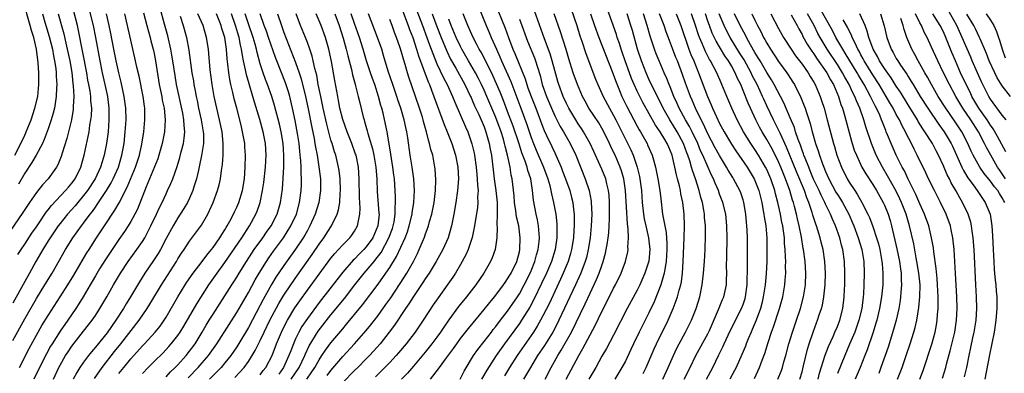
# Model space of a CAD drawing. Units: inches. Extents: x 2514000 to 2517000, y 1557000 to 1560000.
# Drawn here: x 2515448 to 2515615, y 1557142 to 1557202 of the extents above; entities that cross this region are included whole.
import ezdxf

# ---------------------------------------------------------------- set-up
doc = ezdxf.new("R2010")
doc.units = ezdxf.units.IN
doc.header["$MEASUREMENT"] = 0
doc.layers.add('LD25141557_2ft', color=33, linetype='Continuous')

msp = doc.modelspace()

# ---------------------------------------------------------------- linework, layer by layer
at = {"layer": 'LD25141557_2ft'}
for points, elevation in [([(2515447.35, 1557179), (2515448.37, 1557181), (2515449, 1557182.41), (2515449.2, 1557182.8), (2515449.28, 1557183), (2515450.08, 1557185), (2515450.74, 1557187), (2515451.22, 1557189), (2515451.42, 1557191), (2515451.4, 1557191.4), (2515451.41, 1557193), (2515451.31, 1557194.69), (2515451.01, 1557197), (2515450.54, 1557199), (2515450.17, 1557200.17), (2515449.96, 1557201), (2515449.38, 1557203), (2515448.96, 1557204.96), (2515448.75, 1557207), (2515448.65, 1557208.65), (2515448.6, 1557209), (2515448.52, 1557209.48), (2515448.34, 1557211), (2515448.09, 1557212.09)], 6858), ([(2515513.51, 1557209), (2515516.57, 1557201), (2515517.31, 1557199), (2515517.75, 1557197.75), (2515518.03, 1557197), (2515518.28, 1557196.28), (2515519, 1557194.53), (2515520.12, 1557192.12), (2515520.73, 1557191), (2515521.65, 1557189), (2515522.03, 1557188.03), (2515523.84, 1557183.84), (2515524.22, 1557183), (2515524.95, 1557180.95), (2515525.33, 1557179.33), (2515525.39, 1557179), (2515525.67, 1557177), (2515525.76, 1557175.76), (2515525.85, 1557175), (2515525.87, 1557173.87), (2515525.98, 1557173), (2515525.91, 1557171.91), (2515525.96, 1557171), (2515525.87, 1557170.13), (2515525.36, 1557167), (2515524.97, 1557165.03), (2515524.31, 1557163), (2515523.91, 1557162.09), (2515523, 1557160.45), (2515522.13, 1557159), (2515521.68, 1557158.32), (2515520.87, 1557157.13), (2515519.19, 1557154.81), (2515518.38, 1557153.62), (2515516.67, 1557151), (2515515.29, 1557149), (2515513.75, 1557147), (2515512.5, 1557145.5), (2515512.06, 1557145), (2515511, 1557143.86), (2515510.18, 1557143), (2515508.58, 1557141.42)], 6812), ([(2515459.92, 1557203.92), (2515460.62, 1557201), (2515461.03, 1557199), (2515461.76, 1557195), (2515462.17, 1557193), (2515462.62, 1557191), (2515463.05, 1557189), (2515463.29, 1557187), (2515463.29, 1557185), (2515463.16, 1557183), (2515462.91, 1557181), (2515462.49, 1557179), (2515462.13, 1557177.87), (2515461.88, 1557177), (2515460.97, 1557175), (2515459.64, 1557173), (2515459, 1557172.16), (2515458, 1557171), (2515457.56, 1557170.44), (2515456.26, 1557169), (2515455, 1557167.42), (2515454.69, 1557167), (2515453.35, 1557165), (2515453, 1557164.46), (2515452.08, 1557163), (2515451.69, 1557162.31), (2515450.89, 1557161), (2515449.8, 1557159), (2515449, 1557157.58), (2515447, 1557153.91)], 6850), ([(2515447.86, 1557162.14), (2515448.39, 1557163), (2515449, 1557163.9), (2515450.24, 1557165.76), (2515451, 1557166.84), (2515451.34, 1557167.34), (2515452.66, 1557169.34), (2515453, 1557169.74), (2515453.54, 1557170.46), (2515455.96, 1557173), (2515456.42, 1557173.58), (2515457, 1557174.24), (2515457.56, 1557175), (2515458.52, 1557177), (2515459.09, 1557179), (2515459.8, 1557182.2), (2515459.94, 1557183), (2515460.09, 1557184.09), (2515460.25, 1557185), (2515460.32, 1557185.68), (2515460.38, 1557187), (2515460.26, 1557188.26), (2515460.24, 1557189), (2515460.13, 1557189.87), (2515459.92, 1557191), (2515459.75, 1557191.75), (2515459.55, 1557193), (2515458.15, 1557200.15), (2515457.95, 1557201), (2515456.94, 1557204.94)], 6852), ([(2515453.87, 1557141), (2515454.81, 1557143), (2515455, 1557143.36), (2515455.95, 1557145), (2515456.36, 1557145.64), (2515457, 1557146.58), (2515459, 1557149.17), (2515460.44, 1557151), (2515461, 1557151.8), (2515461.79, 1557153), (2515462.96, 1557155), (2515464.08, 1557157), (2515465.27, 1557159), (2515466.6, 1557161), (2515468.06, 1557163), (2515469, 1557164.37), (2515469.38, 1557165), (2515470.44, 1557167), (2515471.4, 1557169), (2515471.88, 1557170.12), (2515472.33, 1557171), (2515473, 1557172.48), (2515473.26, 1557173), (2515473.81, 1557174.19), (2515474.14, 1557175), (2515474.9, 1557177.1), (2515475.37, 1557178.63), (2515475.6, 1557179.6), (2515475.96, 1557181), (2515476.1, 1557181.9), (2515476.18, 1557183), (2515476.06, 1557184.06), (2515476.04, 1557185), (2515475.85, 1557186.15), (2515474.79, 1557191), (2515474.54, 1557192.54), (2515474.17, 1557195), (2515474, 1557196), (2515473.81, 1557197), (2515473.29, 1557199.29), (2515472.76, 1557201.24), (2515471.99, 1557203.99)], 6842), ([(2515513, 1557204.02), (2515514.13, 1557201), (2515514.35, 1557200.35), (2515514.88, 1557199), (2515515.55, 1557197), (2515515.88, 1557195.88), (2515517.49, 1557191.49), (2515517.72, 1557191), (2515518.05, 1557190.05), (2515518.5, 1557189), (2515520.21, 1557184.21), (2515520.74, 1557183), (2515521.54, 1557181), (2515522.18, 1557179), (2515522.57, 1557177), (2515522.67, 1557175), (2515522.51, 1557173), (2515522.23, 1557171), (2515521.88, 1557169), (2515521.57, 1557167.57), (2515521.46, 1557167), (2515521.38, 1557166.62), (2515520.91, 1557165), (2515520.03, 1557163), (2515518.88, 1557161), (2515517.67, 1557159), (2515517, 1557158.01), (2515516.61, 1557157.39), (2515515, 1557155.06), (2515514.22, 1557153.78), (2515513.67, 1557153), (2515511.81, 1557150.19), (2515510.91, 1557149), (2515509.34, 1557147), (2515508.25, 1557145.75), (2515507.56, 1557145), (2515507, 1557144.43), (2515505.57, 1557143), (2515505, 1557142.45), (2515503, 1557140.43)], 6814), ([(2515526.09, 1557204.09), (2515527.36, 1557201), (2515527.86, 1557199.86), (2515528.21, 1557199), (2515529.1, 1557197), (2515529.7, 1557195.7), (2515529.99, 1557195), (2515531.52, 1557191.52), (2515533.22, 1557187), (2515534.24, 1557184.24), (2515535, 1557182), (2515535.39, 1557181), (2515535.86, 1557179.86), (2515537.08, 1557177), (2515537.82, 1557175), (2515538.15, 1557173.85), (2515538.34, 1557173), (2515538.44, 1557172.44), (2515538.8, 1557171), (2515539.18, 1557169), (2515539.36, 1557167.36), (2515539.38, 1557167), (2515539.36, 1557166.64), (2515539.36, 1557165), (2515539.06, 1557163), (2515538.44, 1557161), (2515537.59, 1557159), (2515536.77, 1557157.23), (2515535.47, 1557154.53), (2515534.76, 1557153.24), (2515533.37, 1557151), (2515533, 1557150.46), (2515530.48, 1557147), (2515529.08, 1557145), (2515527.49, 1557142.51), (2515526.59, 1557141)], 6804), ([(2515528.85, 1557204.85), (2515530.57, 1557200.57), (2515531.13, 1557199), (2515531.91, 1557197), (2515532.25, 1557196.25), (2515533.97, 1557191.97), (2515534.25, 1557191), (2515534.46, 1557190.46), (2515534.98, 1557189), (2515535.77, 1557187), (2515537, 1557183.75), (2515537.22, 1557183.22), (2515537.63, 1557182.37), (2515538.5, 1557180.5), (2515539, 1557179.39), (2515539.19, 1557179), (2515540.07, 1557177), (2515540.33, 1557176.33), (2515540.83, 1557175), (2515541.55, 1557173), (2515541.86, 1557171.86), (2515542.07, 1557171), (2515542.18, 1557169.82), (2515542.29, 1557169), (2515542.32, 1557168.32), (2515542.3, 1557167), (2515542.27, 1557166.27), (2515542.17, 1557165), (2515541.87, 1557163), (2515541.69, 1557162.31), (2515541.28, 1557161), (2515540.45, 1557159), (2515540, 1557158), (2515539, 1557155.89), (2515538.09, 1557153.91), (2515537, 1557151.73), (2515536.61, 1557151), (2515536.03, 1557149.97), (2515535.4, 1557149), (2515535, 1557148.4), (2515532.62, 1557145), (2515531.34, 1557143), (2515530.45, 1557141.55)], 6802), ([(2515541.81, 1557203.81), (2515542.74, 1557201), (2515543.29, 1557199.29), (2515543.61, 1557198.39), (2515544.29, 1557196.29), (2515545.94, 1557191.94), (2515546.32, 1557191), (2515547.21, 1557189), (2515548.28, 1557187), (2515549, 1557185.77), (2515549.4, 1557185), (2515551.91, 1557179.91), (2515552.3, 1557179), (2515552.99, 1557177), (2515553.38, 1557175.38), (2515553.45, 1557175), (2515553.71, 1557173), (2515553.87, 1557171), (2515554.09, 1557169), (2515554.21, 1557168.21), (2515554.47, 1557167), (2515554.94, 1557165), (2515555.16, 1557163), (2515554.97, 1557161.03), (2515554.32, 1557159), (2515553.44, 1557157), (2515553, 1557156.1), (2515551.32, 1557153), (2515549, 1557148.46), (2515547.79, 1557146.21), (2515547, 1557144.88), (2515545.97, 1557143), (2515544.82, 1557141)], 6794), ([(2515554.01, 1557141.99), (2515554.51, 1557143), (2515555.87, 1557146.13), (2515556.28, 1557147), (2515558.25, 1557151), (2515559.12, 1557153), (2515559.64, 1557154.36), (2515559.85, 1557155), (2515560.13, 1557156.13), (2515560.39, 1557157), (2515560.5, 1557157.5), (2515560.69, 1557159), (2515560.83, 1557161), (2515561, 1557165), (2515561.04, 1557167), (2515560.98, 1557168.98), (2515560.75, 1557171), (2515560.44, 1557172.44), (2515560.36, 1557173), (2515560.18, 1557173.82), (2515559.87, 1557175), (2515559.67, 1557175.67), (2515559.4, 1557177), (2515558.92, 1557179), (2515558.35, 1557180.35), (2515558.1, 1557181), (2515557.67, 1557181.67), (2515556.92, 1557183), (2515556.12, 1557184.12), (2515553.97, 1557187.97), (2515553, 1557189.89), (2515552.48, 1557191), (2515552.04, 1557192.04), (2515551.68, 1557193), (2515550.97, 1557195), (2515550.48, 1557196.48), (2515550.29, 1557197), (2515549.99, 1557197.99), (2515549.61, 1557199), (2515549.47, 1557199.47), (2515547.91, 1557203.91)], 6790), ([(2515601, 1557141), (2515601.54, 1557142.46), (2515603.05, 1557146.95), (2515603.59, 1557149), (2515603.8, 1557150.2), (2515603.92, 1557151), (2515603.98, 1557151.98), (2515604.08, 1557153), (2515604.11, 1557153.89), (2515604.11, 1557155), (2515604.02, 1557157), (2515603.91, 1557158.09), (2515603.78, 1557159.78), (2515603.38, 1557162.62), (2515603.3, 1557163.3), (2515603, 1557165), (2515602.51, 1557167), (2515601.8, 1557169), (2515601, 1557170.77), (2515600.33, 1557172.33), (2515599.04, 1557174.96), (2515598.38, 1557176.38), (2515598.02, 1557177), (2515596.99, 1557179), (2515596.1, 1557181), (2515595.52, 1557182.48), (2515595.3, 1557183), (2515595.2, 1557183.2), (2515594.63, 1557184.63), (2515594.51, 1557185), (2515594.18, 1557185.82), (2515593.64, 1557187), (2515593.41, 1557187.41), (2515592.74, 1557188.74), (2515592.63, 1557189), (2515591.52, 1557191), (2515590.57, 1557192.57), (2515590.34, 1557193), (2515588.34, 1557196.34), (2515587.9, 1557197), (2515586.76, 1557199), (2515586.16, 1557200.16), (2515583.99, 1557203.99)], 6764), ([(2515454.71, 1557203), (2515455.63, 1557199.63), (2515455.98, 1557198.02), (2515456.22, 1557197), (2515456.64, 1557195), (2515456.98, 1557193.02), (2515457.17, 1557191.17), (2515457.23, 1557190.77), (2515457.32, 1557189), (2515457.25, 1557187.25), (2515457.25, 1557187), (2515457.23, 1557186.77), (2515456.96, 1557185.04), (2515456.14, 1557181.86), (2515455.35, 1557179.35), (2515455.19, 1557178.81), (2515454.61, 1557177.39), (2515454.38, 1557177), (2515452.99, 1557175), (2515452.04, 1557173.96), (2515451, 1557172.67), (2515449.81, 1557171), (2515449, 1557169.78), (2515448.71, 1557169.29), (2515445.77, 1557165)], 6854), ([(2515447, 1557147.59), (2515449, 1557151.24), (2515451, 1557154.7), (2515452.44, 1557157), (2515453.65, 1557159), (2515455.96, 1557163), (2515457.2, 1557165), (2515458.63, 1557167), (2515459, 1557167.46), (2515460.12, 1557169), (2515460.52, 1557169.48), (2515461, 1557170.2), (2515461.33, 1557170.67), (2515461.53, 1557171), (2515462.88, 1557173), (2515463.69, 1557174.31), (2515464.03, 1557175), (2515464.92, 1557177), (2515465.52, 1557179), (2515465.88, 1557181), (2515466.09, 1557183), (2515466.21, 1557185), (2515466.17, 1557187), (2515465.92, 1557189), (2515465.41, 1557191.41), (2515465, 1557192.99), (2515464.55, 1557195), (2515464.16, 1557197), (2515463.65, 1557199.65), (2515463.36, 1557201), (2515462.9, 1557203)], 6848), ([(2515452, 1557203), (2515452.42, 1557201.58), (2515453.16, 1557199.16), (2515453.7, 1557197), (2515453.89, 1557195.89), (2515454.08, 1557195), (2515454.27, 1557193.73), (2515454.34, 1557193), (2515454.36, 1557192.36), (2515454.45, 1557191), (2515454.4, 1557190.4), (2515454.37, 1557189), (2515454.21, 1557188.21), (2515454.05, 1557187), (2515453.86, 1557186.14), (2515453.51, 1557185), (2515453, 1557183.49), (2515452.33, 1557181.67), (2515452.01, 1557181), (2515450.94, 1557179), (2515450.24, 1557177.76), (2515449, 1557175.95), (2515447.93, 1557174.07)], 6856), ([(2515448.12, 1557143), (2515449.77, 1557146.23), (2515451, 1557148.49), (2515451.91, 1557150.09), (2515453, 1557151.82), (2515455.04, 1557154.96), (2515456.33, 1557157), (2515457.35, 1557158.65), (2515458.39, 1557160.39), (2515459.57, 1557162.43), (2515459.93, 1557163), (2515461.22, 1557165), (2515462.57, 1557167), (2515464.33, 1557169.67), (2515465.06, 1557170.94), (2515466.43, 1557173.57), (2515467.83, 1557177), (2515468.47, 1557179), (2515468.87, 1557180.87), (2515469.22, 1557183), (2515469.43, 1557185), (2515469.4, 1557187), (2515469.34, 1557187.34), (2515469.11, 1557189), (2515468.43, 1557192.43), (2515468.06, 1557193.94), (2515467.83, 1557195), (2515467, 1557198.51), (2515466.01, 1557203)], 6846), ([(2515469.2, 1557203.2), (2515469.75, 1557201), (2515470, 1557200), (2515470.3, 1557199), (2515470.44, 1557198.44), (2515470.83, 1557197), (2515471, 1557196.25), (2515471.24, 1557195), (2515471.86, 1557191), (2515472.27, 1557189), (2515472.37, 1557188.37), (2515472.67, 1557187), (2515472.87, 1557185), (2515472.76, 1557183), (2515472.37, 1557181), (2515471.79, 1557179), (2515471.59, 1557178.41), (2515470.21, 1557175), (2515469.63, 1557173.63), (2515468.14, 1557169.86), (2515467.7, 1557169), (2515467, 1557167.74), (2515466.55, 1557167), (2515465.95, 1557166.05), (2515465, 1557164.71), (2515463.5, 1557162.5), (2515462.71, 1557161.29), (2515461.73, 1557159.73), (2515461, 1557158.54), (2515460.44, 1557157.56), (2515460.1, 1557157), (2515458.93, 1557155), (2515458.21, 1557153.79), (2515457.68, 1557153), (2515456.3, 1557151), (2515455, 1557149.15), (2515453.64, 1557147), (2515453.4, 1557146.6), (2515452.68, 1557145.32), (2515451.49, 1557143), (2515450.53, 1557141)], 6844), ([(2515475.41, 1557202.59), (2515475.92, 1557201), (2515476.45, 1557199), (2515476.85, 1557196.85), (2515477.41, 1557193), (2515477.64, 1557191.64), (2515477.73, 1557191), (2515477.95, 1557189.95), (2515478.11, 1557189), (2515478.27, 1557188.27), (2515478.53, 1557187), (2515478.97, 1557185), (2515479.33, 1557183), (2515479.35, 1557182.65), (2515479.36, 1557181), (2515479.04, 1557178.96), (2515478.7, 1557177.3), (2515478.49, 1557176.49), (2515478.18, 1557175), (2515477.79, 1557173.79), (2515477.57, 1557173), (2515477, 1557171.72), (2515476.65, 1557171), (2515476.03, 1557169.97), (2515475.42, 1557169), (2515475, 1557168.39), (2515474.19, 1557167), (2515473, 1557164.85), (2515472.04, 1557163), (2515471.66, 1557162.34), (2515470.88, 1557161.12), (2515469.42, 1557159), (2515468.48, 1557157.52), (2515466.98, 1557155), (2515466.22, 1557153.78), (2515465.77, 1557153), (2515464.49, 1557151), (2515463, 1557148.89), (2515461, 1557146.44), (2515460.34, 1557145.66), (2515459.82, 1557145), (2515459, 1557143.91), (2515458.37, 1557143), (2515457.84, 1557142.16), (2515457.22, 1557141)], 6840), ([(2515460.86, 1557141.14), (2515462.17, 1557143), (2515464.28, 1557145.72), (2515465.33, 1557147), (2515468.43, 1557151), (2515469.8, 1557153), (2515470.27, 1557153.73), (2515472.23, 1557157), (2515474.77, 1557161), (2515475, 1557161.4), (2515475.62, 1557162.38), (2515476.06, 1557163), (2515477, 1557164.42), (2515479, 1557167.14), (2515480.09, 1557169), (2515480.4, 1557169.6), (2515481.01, 1557171), (2515481.76, 1557173), (2515482.02, 1557173.98), (2515482.25, 1557175), (2515482.4, 1557176.4), (2515482.57, 1557177.43), (2515482.68, 1557179), (2515482.71, 1557180.71), (2515482.73, 1557181), (2515482.53, 1557183), (2515482.1, 1557185), (2515481.6, 1557187), (2515481.16, 1557189), (2515480.82, 1557191), (2515480.5, 1557193.5), (2515480.27, 1557196.27), (2515480.19, 1557197), (2515479.88, 1557199), (2515479.29, 1557201), (2515478.4, 1557203)], 6838), ([(2515465, 1557141.94), (2515465.81, 1557143), (2515467, 1557144.45), (2515469, 1557146.65), (2515469.35, 1557147), (2515471.18, 1557149), (2515471.98, 1557150.02), (2515472.67, 1557151), (2515473, 1557151.54), (2515475.02, 1557154.98), (2515476.27, 1557157), (2515476.55, 1557157.45), (2515477.59, 1557159), (2515479.13, 1557161), (2515479.93, 1557162.07), (2515480.73, 1557163), (2515481, 1557163.36), (2515482.14, 1557165), (2515482.46, 1557165.54), (2515483, 1557166.37), (2515483.23, 1557166.77), (2515483.38, 1557167), (2515483.83, 1557167.83), (2515484.43, 1557169), (2515484.6, 1557169.4), (2515485, 1557170.2), (2515485.35, 1557171), (2515486.01, 1557173), (2515486.34, 1557175), (2515486.46, 1557177), (2515486.49, 1557179), (2515486.39, 1557180.39), (2515486.36, 1557181), (2515486.14, 1557182.14), (2515486.01, 1557183), (2515485.8, 1557183.8), (2515485.53, 1557185), (2515485.03, 1557186.97), (2515484.59, 1557188.59), (2515484.37, 1557189.63), (2515484.03, 1557191), (2515483.84, 1557191.84), (2515483.67, 1557193), (2515483.52, 1557194.48), (2515483.38, 1557195.38), (2515483.25, 1557197), (2515482.96, 1557199), (2515482.5, 1557200.5), (2515482.37, 1557201), (2515481.58, 1557203)], 6836), ([(2515469, 1557141.99), (2515469.97, 1557143), (2515471, 1557144.03), (2515472.51, 1557145.49), (2515473.48, 1557146.52), (2515473.9, 1557147), (2515475, 1557148.42), (2515475.4, 1557149), (2515476, 1557150), (2515478.23, 1557153.77), (2515480.26, 1557157), (2515481.67, 1557159), (2515483, 1557160.78), (2515485.89, 1557165), (2515487.18, 1557167), (2515488.27, 1557169), (2515488.48, 1557169.52), (2515489, 1557171), (2515489.41, 1557173), (2515489.61, 1557174.39), (2515489.91, 1557177), (2515490.02, 1557179), (2515489.91, 1557181), (2515489.52, 1557183), (2515488.95, 1557185.05), (2515488.02, 1557188.02), (2515487.73, 1557189), (2515487.1, 1557191.1), (2515486.65, 1557192.65), (2515486.49, 1557193.51), (2515486.16, 1557195), (2515485.96, 1557195.96), (2515485.82, 1557197), (2515485.66, 1557197.66), (2515485.41, 1557199), (2515484.81, 1557201), (2515484.12, 1557203)], 6834), ([(2515473, 1557141.39), (2515473.76, 1557142.24), (2515474.58, 1557143), (2515475, 1557143.44), (2515476.42, 1557145), (2515477, 1557145.73), (2515477.94, 1557147), (2515479.16, 1557149), (2515479.84, 1557150.16), (2515480.35, 1557151), (2515481, 1557152.04), (2515483, 1557155.15), (2515484.17, 1557157), (2515484.5, 1557157.5), (2515485, 1557158.3), (2515485.41, 1557159), (2515486.66, 1557161), (2515487.59, 1557162.41), (2515487.99, 1557163), (2515489.44, 1557165), (2515490.07, 1557165.93), (2515490.83, 1557167), (2515491.86, 1557169), (2515492.45, 1557171), (2515492.75, 1557173.25), (2515493, 1557177), (2515493.02, 1557178.98), (2515492.88, 1557181), (2515492.55, 1557183), (2515492.27, 1557184.27), (2515491.44, 1557187.44), (2515490.97, 1557189), (2515490.25, 1557191), (2515489.88, 1557191.88), (2515489.5, 1557193), (2515489, 1557194.51), (2515488.46, 1557196.46), (2515488.36, 1557197), (2515488.13, 1557197.87), (2515487.81, 1557199), (2515487, 1557201.28), (2515486.42, 1557203)], 6832), ([(2515476.76, 1557141.24), (2515478.48, 1557143), (2515480.19, 1557145), (2515481.62, 1557147), (2515483.7, 1557150.3), (2515485, 1557152.3), (2515487, 1557155.73), (2515488.15, 1557157.85), (2515488.82, 1557159), (2515490.05, 1557161), (2515490.43, 1557161.57), (2515491.27, 1557162.73), (2515492.96, 1557165), (2515494.22, 1557167), (2515495.13, 1557169), (2515495.69, 1557171), (2515495.96, 1557173), (2515495.99, 1557174.01), (2515496.01, 1557175), (2515495.94, 1557175.94), (2515495.94, 1557177), (2515495.89, 1557178.11), (2515495.8, 1557179), (2515495.7, 1557179.7), (2515495.58, 1557181), (2515495.32, 1557182.68), (2515494.91, 1557184.91), (2515494.48, 1557187), (2515494.01, 1557189), (2515493.79, 1557189.79), (2515493.3, 1557191.3), (2515491.8, 1557195), (2515491.58, 1557195.58), (2515490.42, 1557199), (2515490.05, 1557200.05), (2515489.68, 1557201), (2515488.96, 1557203)], 6830), ([(2515491.94, 1557203), (2515492.58, 1557201), (2515493, 1557199.86), (2515493.82, 1557197.82), (2515495, 1557194.75), (2515495.62, 1557193), (2515495.97, 1557191.97), (2515496.67, 1557189), (2515497.12, 1557186.88), (2515497.74, 1557183.74), (2515498.14, 1557181.86), (2515498.29, 1557181), (2515498.37, 1557180.37), (2515498.64, 1557179), (2515498.97, 1557177.03), (2515499.24, 1557175), (2515499.25, 1557173), (2515498.95, 1557171), (2515498.35, 1557169), (2515497.44, 1557167), (2515497, 1557166.24), (2515496.56, 1557165.44), (2515496.3, 1557165), (2515495, 1557163.06), (2515493, 1557160.32), (2515491.67, 1557158.33), (2515490.91, 1557157.09), (2515489.48, 1557154.52), (2515489, 1557153.57), (2515487, 1557149.8), (2515485.21, 1557146.79), (2515485, 1557146.47), (2515483.99, 1557145), (2515483, 1557143.77), (2515482.35, 1557143), (2515481.69, 1557142.31), (2515480.41, 1557141)], 6828), ([(2515484.71, 1557141.29), (2515486.28, 1557143), (2515487, 1557144), (2515487.65, 1557145), (2515488.15, 1557145.85), (2515489, 1557147.57), (2515489.66, 1557149), (2515490.63, 1557151), (2515491, 1557151.73), (2515492.15, 1557153.85), (2515493, 1557155.25), (2515494.17, 1557157), (2515495.33, 1557158.67), (2515497.84, 1557162.16), (2515499, 1557163.91), (2515499.8, 1557165), (2515501, 1557166.84), (2515501.12, 1557167), (2515502.07, 1557169), (2515502.28, 1557169.72), (2515502.49, 1557171), (2515502.57, 1557172.57), (2515502.62, 1557173), (2515502.57, 1557175), (2515502.4, 1557176.4), (2515502.31, 1557177), (2515501.82, 1557179), (2515501.6, 1557179.6), (2515501.19, 1557181), (2515501, 1557181.58), (2515500.28, 1557184.28), (2515499.68, 1557187), (2515499.58, 1557187.58), (2515499.27, 1557189), (2515498.86, 1557191), (2515498.58, 1557192.58), (2515498.27, 1557193.73), (2515498, 1557195), (2515497.81, 1557195.81), (2515497.42, 1557197), (2515497, 1557198.16), (2515496.68, 1557199), (2515495.85, 1557201), (2515495.11, 1557203)], 6826), ([(2515489, 1557141.75), (2515489.52, 1557142.48), (2515489.92, 1557143), (2515491.01, 1557145), (2515491.78, 1557147), (2515492.61, 1557149), (2515493, 1557149.81), (2515493.61, 1557151), (2515494.9, 1557153.1), (2515495.71, 1557154.29), (2515497, 1557156.1), (2515501, 1557161.54), (2515501.65, 1557162.35), (2515502.27, 1557163), (2515503, 1557163.81), (2515504.21, 1557165), (2515504.55, 1557165.45), (2515505, 1557166.13), (2515505.51, 1557167), (2515505.6, 1557167.6), (2515505.92, 1557169), (2515505.97, 1557170.03), (2515505.85, 1557171.85), (2515505.81, 1557175), (2515505.67, 1557177), (2515505.26, 1557179), (2515505.2, 1557179.2), (2515504.55, 1557181), (2515503.73, 1557183), (2515503, 1557185.05), (2515502.54, 1557187), (2515502.31, 1557188.31), (2515502.17, 1557189), (2515501.67, 1557191.67), (2515501.1, 1557194.9), (2515500.65, 1557197), (2515500.08, 1557199), (2515499.35, 1557201), (2515498.49, 1557203)], 6824), ([(2515501.66, 1557203), (2515502.41, 1557201), (2515503.1, 1557198.89), (2515503.61, 1557197), (2515503.86, 1557195.86), (2515504.47, 1557193.53), (2515504.65, 1557192.65), (2515505.09, 1557191.09), (2515505.19, 1557190.81), (2515505.65, 1557189), (2515505.89, 1557187.89), (2515506.48, 1557185.52), (2515506.62, 1557185), (2515506.72, 1557184.72), (2515507.17, 1557183.17), (2515507.28, 1557182.72), (2515508.08, 1557180.08), (2515508.31, 1557179), (2515508.65, 1557177), (2515508.79, 1557175), (2515508.86, 1557172.86), (2515509.16, 1557169.16), (2515509.17, 1557169), (2515508.96, 1557167), (2515508.09, 1557165), (2515507, 1557163.44), (2515506.6, 1557163), (2515505.79, 1557162.21), (2515505, 1557161.39), (2515504.79, 1557161.21), (2515503, 1557159.16), (2515499, 1557154.03), (2515497, 1557151.28), (2515496.08, 1557149.92), (2515495.56, 1557149), (2515495, 1557147.84), (2515494.63, 1557147), (2515494.17, 1557145.83), (2515493.88, 1557145), (2515492.97, 1557143), (2515492.14, 1557141.86)], 6822), ([(2515494.25, 1557141), (2515495.6, 1557143), (2515496.56, 1557145), (2515496.68, 1557145.32), (2515497.32, 1557146.68), (2515498.86, 1557149.14), (2515501, 1557151.92), (2515503.28, 1557154.72), (2515505.05, 1557157), (2515506.64, 1557159), (2515507, 1557159.4), (2515508.34, 1557161), (2515508.65, 1557161.35), (2515509.51, 1557162.49), (2515510.86, 1557165), (2515511.43, 1557166.57), (2515511.57, 1557167), (2515511.72, 1557167.72), (2515511.92, 1557169), (2515511.9, 1557170.1), (2515511.98, 1557171), (2515511.98, 1557171.98), (2515511.77, 1557175), (2515511.68, 1557175.68), (2515511.54, 1557177), (2515511.2, 1557179.2), (2515510.63, 1557182.63), (2515510.54, 1557183), (2515510.28, 1557184.28), (2515509.85, 1557186.15), (2515509.63, 1557187), (2515509.47, 1557187.47), (2515509.09, 1557189), (2515508.43, 1557191), (2515508.04, 1557192.04), (2515507.72, 1557193), (2515507.06, 1557195), (2515506.59, 1557196.59), (2515506.49, 1557197), (2515505.86, 1557199), (2515505, 1557201.38), (2515504.46, 1557203)], 6820), ([(2515496.9, 1557141), (2515497.77, 1557142.23), (2515498.28, 1557143), (2515499, 1557144.29), (2515499.48, 1557145), (2515500.07, 1557145.93), (2515501, 1557147.18), (2515503, 1557149.55), (2515503.67, 1557150.33), (2515506.37, 1557153.63), (2515509, 1557157.11), (2515510.35, 1557159), (2515511, 1557159.96), (2515512.16, 1557161.84), (2515513.6, 1557165), (2515513.98, 1557166.02), (2515514.29, 1557167), (2515514.77, 1557169), (2515514.79, 1557169.21), (2515515.08, 1557171), (2515515.18, 1557173), (2515515.05, 1557175), (2515514.78, 1557177), (2515514.47, 1557179), (2515514.04, 1557181.96), (2515513.87, 1557183), (2515513.71, 1557183.71), (2515513.44, 1557185), (2515512.86, 1557187), (2515512.38, 1557188.38), (2515512.18, 1557189), (2515511.49, 1557191), (2515510.74, 1557193.26), (2515509.95, 1557195.95), (2515509.62, 1557197), (2515508.93, 1557199), (2515507.37, 1557203)], 6818), ([(2515518.19, 1557203), (2515519, 1557200.86), (2515519.73, 1557199), (2515520.67, 1557196.67), (2515521.32, 1557195.32), (2515522.19, 1557193.81), (2515523.76, 1557191), (2515524.71, 1557189), (2515524.79, 1557188.79), (2515525, 1557188.34), (2515525.39, 1557187.39), (2515526.09, 1557185.91), (2515527, 1557183.81), (2515527.31, 1557183), (2515527.88, 1557181), (2515528.04, 1557180.04), (2515528.25, 1557179), (2515528.74, 1557175), (2515529.02, 1557173), (2515529.21, 1557171), (2515529.22, 1557169.22), (2515529.24, 1557169), (2515529.19, 1557167.19), (2515529.23, 1557166.77), (2515529.16, 1557165), (2515528.87, 1557163), (2515528.38, 1557161.62), (2515528.1, 1557161), (2515526.96, 1557159), (2515525.6, 1557157), (2515524.03, 1557155), (2515522.67, 1557153.33), (2515521, 1557151.05), (2515520.16, 1557149.84), (2515519.61, 1557149), (2515519, 1557148.14), (2515518.15, 1557147), (2515517, 1557145.58), (2515515, 1557143.2), (2515513.98, 1557142.02), (2515512.99, 1557141.01)], 6810), ([(2515517.9, 1557141), (2515519.27, 1557142.73), (2515519.44, 1557143), (2515520.62, 1557144.62), (2515521.81, 1557146.19), (2515522.36, 1557147), (2515523, 1557147.88), (2515524.37, 1557149.63), (2515527, 1557152.82), (2515527.96, 1557154.04), (2515528.79, 1557155), (2515529, 1557155.26), (2515530.29, 1557157), (2515530.57, 1557157.43), (2515531, 1557158.02), (2515531.36, 1557158.64), (2515531.58, 1557159), (2515532.55, 1557161), (2515533, 1557162.59), (2515533.1, 1557163), (2515533.16, 1557165), (2515532.89, 1557167), (2515532.53, 1557168.53), (2515532.41, 1557169.58), (2515532.18, 1557171), (2515532.09, 1557172.09), (2515531.77, 1557175), (2515531.62, 1557175.62), (2515531.42, 1557177), (2515531.01, 1557178.99), (2515530.57, 1557180.57), (2515530.5, 1557181), (2515530.29, 1557181.71), (2515529.88, 1557183), (2515529, 1557185.39), (2515527.47, 1557189), (2515527, 1557190.06), (2515526.56, 1557191), (2515526.04, 1557192.04), (2515525.53, 1557193), (2515524.36, 1557195), (2515523.23, 1557197), (2515523, 1557197.45), (2515522.29, 1557199), (2515521.44, 1557201), (2515521, 1557202.11)], 6808), ([(2515522.95, 1557141), (2515523.63, 1557142.37), (2515525.23, 1557145), (2515525.95, 1557146.05), (2515527, 1557147.37), (2515528.26, 1557149), (2515528.57, 1557149.43), (2515529, 1557149.94), (2515529.79, 1557151), (2515531, 1557152.57), (2515532.67, 1557155), (2515533, 1557155.5), (2515533.82, 1557157), (2515534.84, 1557159), (2515535, 1557159.37), (2515535.65, 1557161), (2515535.92, 1557162.08), (2515536.21, 1557163), (2515536.37, 1557164.37), (2515536.41, 1557165), (2515536.34, 1557165.66), (2515536.26, 1557167), (2515536.07, 1557168.07), (2515535.85, 1557169), (2515535.37, 1557171.37), (2515535.22, 1557173), (2515534.93, 1557175), (2515534.43, 1557176.43), (2515534.31, 1557177), (2515533.98, 1557178.02), (2515533.43, 1557179.43), (2515532.88, 1557181.12), (2515531.93, 1557183.93), (2515531, 1557186.43), (2515530.29, 1557188.29), (2515529.73, 1557189.73), (2515529.14, 1557191.14), (2515528.51, 1557192.51), (2515527.18, 1557195.18), (2515526.49, 1557196.49), (2515526.19, 1557197), (2515525.8, 1557197.8), (2515525.17, 1557199), (2515524.27, 1557201), (2515523.45, 1557203)], 6806), ([(2515533, 1557202.12), (2515533.42, 1557201), (2515534.13, 1557199), (2515534.37, 1557198.37), (2515535.55, 1557195.55), (2515535.76, 1557195), (2515536.05, 1557193.95), (2515536.51, 1557192.51), (2515536.88, 1557191), (2515537.6, 1557189), (2515538.43, 1557187), (2515539, 1557185.72), (2515539.91, 1557183.91), (2515540.49, 1557183), (2515541.64, 1557181), (2515542.57, 1557179), (2515544.16, 1557175), (2515544.83, 1557173), (2515545.19, 1557171.19), (2515545.21, 1557171), (2515545.29, 1557169), (2515545.2, 1557167), (2515545, 1557165), (2515544.69, 1557163), (2515544.37, 1557161.63), (2515544.19, 1557161), (2515543.44, 1557159), (2515542.54, 1557157), (2515539.72, 1557151), (2515539.49, 1557150.51), (2515538.67, 1557149), (2515537.26, 1557146.74), (2515536.09, 1557145), (2515534.86, 1557143), (2515533.72, 1557141)], 6800), ([(2515537.35, 1557141), (2515538.37, 1557143), (2515539.52, 1557145), (2515540.1, 1557145.9), (2515541.87, 1557149), (2515544.19, 1557153.81), (2515545, 1557155.59), (2515546.1, 1557157.9), (2515546.56, 1557159), (2515547, 1557160.32), (2515547.25, 1557161), (2515547.61, 1557162.39), (2515547.75, 1557163), (2515547.88, 1557163.88), (2515548.07, 1557165), (2515548.17, 1557165.83), (2515548.25, 1557167), (2515548.28, 1557168.28), (2515548.32, 1557169), (2515548.3, 1557171), (2515548.22, 1557172.22), (2515548.13, 1557173), (2515547.84, 1557174.16), (2515547.66, 1557175), (2515547, 1557176.66), (2515546.74, 1557177.26), (2515545.63, 1557179.63), (2515545.01, 1557181), (2515543.89, 1557183), (2515543.54, 1557183.54), (2515543, 1557184.32), (2515542.56, 1557185), (2515541.39, 1557187), (2515541, 1557187.79), (2515540.45, 1557189), (2515539.68, 1557191), (2515539.51, 1557191.51), (2515539, 1557193.36), (2515538.59, 1557195), (2515538.22, 1557196.22), (2515537.24, 1557198.76), (2515535.54, 1557203.54)], 6798), ([(2515540.92, 1557141), (2515543.08, 1557145), (2515543.8, 1557146.2), (2515545.88, 1557150.12), (2515547, 1557152.49), (2515547.86, 1557154.14), (2515549, 1557156.42), (2515549.32, 1557157), (2515550.3, 1557159), (2515551.04, 1557161), (2515551.4, 1557162.6), (2515551.46, 1557163), (2515551.43, 1557163.43), (2515551.53, 1557165), (2515551.48, 1557166.52), (2515551.34, 1557167.34), (2515551.04, 1557173), (2515550.75, 1557175), (2515550.35, 1557176.35), (2515550.13, 1557177), (2515549.25, 1557179), (2515549, 1557179.54), (2515548.51, 1557180.51), (2515548.29, 1557181), (2515547.33, 1557183), (2515547, 1557183.61), (2515546.48, 1557184.48), (2515544.82, 1557187), (2515544.16, 1557188.16), (2515543.72, 1557189), (2515542.84, 1557191), (2515542.13, 1557193), (2515541.39, 1557195.39), (2515540.93, 1557196.93), (2515539.97, 1557199.97), (2515538.93, 1557203)], 6796), ([(2515545.09, 1557203), (2515545.75, 1557201), (2515546.47, 1557199), (2515548.76, 1557193.24), (2515549, 1557192.62), (2515549.42, 1557191.42), (2515549.98, 1557189.98), (2515550.42, 1557189), (2515551.26, 1557187.26), (2515553, 1557183.94), (2515553.33, 1557183.33), (2515553.54, 1557183), (2515554.67, 1557181), (2515554.78, 1557180.78), (2515555.57, 1557179), (2515555.76, 1557178.24), (2515556.13, 1557177), (2515556.52, 1557175), (2515556.85, 1557173), (2515557, 1557171.59), (2515557.31, 1557169), (2515557.61, 1557167.61), (2515557.67, 1557167), (2515557.9, 1557165.9), (2515558.04, 1557164.04), (2515558.04, 1557163), (2515557.92, 1557161), (2515557.67, 1557159.67), (2515557.59, 1557159), (2515557, 1557157), (2515555.87, 1557154.13), (2515555, 1557152.28), (2515553.35, 1557149), (2515552.37, 1557147), (2515551.94, 1557146.06), (2515551, 1557144.08), (2515550.42, 1557143), (2515549.2, 1557141)], 6792), ([(2515557.34, 1557141), (2515558.28, 1557143), (2515559.15, 1557145), (2515559.74, 1557146.26), (2515560.13, 1557147), (2515561.22, 1557149), (2515562.24, 1557151), (2515563.03, 1557153), (2515563.65, 1557155), (2515564.06, 1557157), (2515564.27, 1557159), (2515564.41, 1557161), (2515564.53, 1557163), (2515564.6, 1557165.4), (2515564.58, 1557167), (2515564.46, 1557168.46), (2515564.44, 1557169), (2515564.34, 1557169.66), (2515564.09, 1557171), (2515563.83, 1557171.83), (2515563.54, 1557173), (2515562.91, 1557175), (2515562.4, 1557176.4), (2515562.25, 1557177), (2515561.95, 1557178.05), (2515561.61, 1557179), (2515561.43, 1557179.43), (2515560.87, 1557181), (2515559.79, 1557183), (2515559, 1557184.29), (2515558.71, 1557184.71), (2515558.53, 1557185), (2515557.41, 1557187), (2515557, 1557187.87), (2515555.85, 1557190.15), (2515555, 1557191.93), (2515554.51, 1557193), (2515553.71, 1557195), (2515553.04, 1557197), (2515552.18, 1557200.18), (2515551.93, 1557201), (2515551.29, 1557203)], 6788), ([(2515560.99, 1557141), (2515561.99, 1557143), (2515562.98, 1557145.02), (2515565, 1557148.72), (2515565.26, 1557149.26), (2515566.81, 1557152.81), (2515567.49, 1557154.52), (2515567.71, 1557155), (2515568.14, 1557157), (2515568.19, 1557157.81), (2515568.2, 1557159), (2515568.18, 1557160.18), (2515568.24, 1557161.76), (2515568.3, 1557165), (2515568.24, 1557167), (2515568.03, 1557169), (2515567.56, 1557171), (2515567, 1557172.41), (2515566.79, 1557173), (2515566.24, 1557174.24), (2515565.95, 1557175), (2515565.64, 1557175.64), (2515564.16, 1557179), (2515563.78, 1557179.78), (2515563.28, 1557181), (2515562.33, 1557183), (2515561.88, 1557183.88), (2515561.21, 1557185), (2515560.14, 1557187), (2515559.8, 1557187.8), (2515559.25, 1557189), (2515558.62, 1557190.62), (2515558.45, 1557191), (2515558.05, 1557192.05), (2515557.61, 1557193), (2515556.75, 1557195), (2515556.24, 1557196.24), (2515555.96, 1557197), (2515555.21, 1557199.21), (2515554.69, 1557201), (2515554.05, 1557203)], 6786), ([(2515564.76, 1557141), (2515565.82, 1557143), (2515566.88, 1557145.12), (2515567.53, 1557146.47), (2515567.75, 1557147), (2515568.78, 1557149.22), (2515570.73, 1557153), (2515571, 1557153.7), (2515571.32, 1557154.68), (2515571.4, 1557155), (2515571.66, 1557157), (2515571.67, 1557158.33), (2515571.71, 1557159), (2515571.73, 1557159.73), (2515571.72, 1557161), (2515571.75, 1557163), (2515571.74, 1557165), (2515571.69, 1557166.31), (2515571.64, 1557167), (2515571.57, 1557167.57), (2515571.45, 1557169), (2515571.13, 1557171), (2515571, 1557171.43), (2515570.6, 1557172.6), (2515570.44, 1557173), (2515569.37, 1557175), (2515569.22, 1557175.22), (2515568.47, 1557176.47), (2515568.19, 1557177), (2515567, 1557178.94), (2515566.26, 1557180.26), (2515565, 1557182.66), (2515564.26, 1557184.26), (2515563.86, 1557185), (2515562.88, 1557187), (2515562.33, 1557188.33), (2515562.03, 1557189), (2515561.23, 1557191.23), (2515560.71, 1557192.71), (2515559.83, 1557195), (2515559.58, 1557195.58), (2515559, 1557197.13), (2515558.47, 1557198.47), (2515557.93, 1557199.93), (2515557.56, 1557201), (2515556.8, 1557203)], 6784), ([(2515559.64, 1557203), (2515560.41, 1557201), (2515561.79, 1557197), (2515562.12, 1557196.12), (2515562.6, 1557195), (2515563, 1557194.01), (2515563.44, 1557193), (2515564.95, 1557189), (2515565.58, 1557187.58), (2515565.81, 1557187), (2515566.46, 1557185.54), (2515567, 1557184.41), (2515567.76, 1557183), (2515568.82, 1557181.18), (2515569, 1557180.89), (2515569.75, 1557179.75), (2515571.67, 1557177), (2515572.87, 1557175), (2515573, 1557174.72), (2515573.65, 1557173), (2515574.14, 1557171), (2515574.42, 1557169.58), (2515574.51, 1557169), (2515574.55, 1557168.55), (2515574.82, 1557167), (2515575.01, 1557165), (2515575.04, 1557162.96), (2515574.99, 1557160.99), (2515574.89, 1557158.89), (2515574.71, 1557157), (2515574.42, 1557155), (2515574.16, 1557153.84), (2515573.94, 1557153), (2515573.21, 1557151), (2515572.55, 1557149.45), (2515572.33, 1557149), (2515571.84, 1557147.84), (2515571.5, 1557147), (2515571.37, 1557146.63), (2515570.79, 1557145.21), (2515569.8, 1557143), (2515569.54, 1557142.46), (2515568.75, 1557141)], 6782), ([(2515572.91, 1557141.09), (2515573.79, 1557143), (2515574.23, 1557144.23), (2515574.65, 1557145.35), (2515575.22, 1557147.22), (2515575.8, 1557149), (2515576.13, 1557149.87), (2515577.19, 1557153), (2515577.72, 1557155), (2515578.06, 1557157), (2515578.15, 1557157.85), (2515578.22, 1557159), (2515578.19, 1557160.19), (2515578.22, 1557161), (2515578.21, 1557161.79), (2515578.13, 1557163), (2515578.03, 1557164.03), (2515577.99, 1557165), (2515577.85, 1557166.15), (2515577.72, 1557167), (2515577.59, 1557167.59), (2515577.33, 1557169), (2515576.88, 1557171), (2515576.47, 1557172.47), (2515576.35, 1557173), (2515575.67, 1557175), (2515575, 1557176.57), (2515574.79, 1557177), (2515573.61, 1557179), (2515573, 1557179.96), (2515572.28, 1557181), (2515571.08, 1557183), (2515570, 1557185), (2515569.06, 1557187), (2515568.21, 1557189), (2515567.4, 1557191), (2515567.27, 1557191.27), (2515566.51, 1557193), (2515565.44, 1557195), (2515565.27, 1557195.27), (2515564.59, 1557196.59), (2515564.03, 1557197.97), (2515563.58, 1557199), (2515563.42, 1557199.42), (2515562.91, 1557201), (2515562.22, 1557203)], 6780), ([(2515576.91, 1557141), (2515577.5, 1557142.5), (2515577.66, 1557143), (2515577.92, 1557143.92), (2515578.24, 1557145), (2515578.76, 1557147), (2515579.36, 1557149), (2515580.06, 1557151), (2515580.74, 1557153), (2515581.27, 1557155), (2515581.59, 1557157), (2515581.66, 1557159), (2515581.52, 1557161), (2515581.25, 1557163), (2515581.2, 1557163.2), (2515580.89, 1557165.11), (2515580.51, 1557167), (2515580.21, 1557168.21), (2515580.05, 1557169), (2515579.72, 1557170.28), (2515579.52, 1557171), (2515579.38, 1557171.38), (2515578.91, 1557173), (2515578.17, 1557175), (2515577.82, 1557175.83), (2515577.37, 1557177), (2515577, 1557177.86), (2515575.97, 1557179.97), (2515575, 1557181.7), (2515574.21, 1557183), (2515573.78, 1557183.78), (2515573.15, 1557185), (2515572.22, 1557187), (2515571.85, 1557187.85), (2515571, 1557190.01), (2515570.7, 1557190.7), (2515570.59, 1557191), (2515570.05, 1557192.05), (2515569.65, 1557193), (2515569, 1557194.18), (2515568.52, 1557195), (2515567.89, 1557195.89), (2515566.39, 1557198.39), (2515565.75, 1557199.75), (2515565.28, 1557201), (2515565, 1557201.78), (2515564.58, 1557203)], 6778), ([(2515580.64, 1557141), (2515581, 1557142.27), (2515581.25, 1557143.25), (2515581.92, 1557146.08), (2515582.19, 1557147), (2515582.86, 1557149), (2515583.45, 1557150.55), (2515583.63, 1557151), (2515583.92, 1557151.92), (2515584.29, 1557153), (2515584.44, 1557153.56), (2515584.71, 1557155), (2515584.93, 1557157), (2515584.99, 1557159), (2515584.89, 1557161), (2515584.6, 1557163), (2515584.26, 1557164.26), (2515584.09, 1557165), (2515583.69, 1557166.31), (2515583.45, 1557167), (2515583.32, 1557167.32), (2515582.85, 1557168.85), (2515582.73, 1557169.27), (2515582.15, 1557171), (2515581.8, 1557171.8), (2515581.39, 1557173), (2515580.1, 1557176.1), (2515578.37, 1557180.37), (2515577.27, 1557182.73), (2515577.11, 1557183.11), (2515576.45, 1557184.45), (2515576.16, 1557185), (2515575, 1557187.41), (2515574.5, 1557188.5), (2515574.3, 1557189), (2515573.87, 1557189.87), (2515573.37, 1557191), (2515572.55, 1557192.55), (2515572.36, 1557193), (2515571.18, 1557195.18), (2515570.4, 1557196.4), (2515568.8, 1557199), (2515568.17, 1557200.17), (2515567.77, 1557201), (2515566.94, 1557203)], 6776), ([(2515583.74, 1557141), (2515583.98, 1557142.02), (2515584.92, 1557145.08), (2515585.46, 1557146.54), (2515586.27, 1557148.27), (2515586.59, 1557149), (2515587, 1557149.93), (2515587.42, 1557151), (2515587.94, 1557153), (2515588.17, 1557155), (2515588.21, 1557156.21), (2515588.25, 1557157), (2515588.27, 1557159), (2515588.21, 1557161), (2515587.94, 1557163), (2515587.72, 1557163.72), (2515587.39, 1557165), (2515586.66, 1557167), (2515586.15, 1557168.15), (2515585.82, 1557169), (2515585, 1557170.69), (2515584.87, 1557171), (2515584.22, 1557172.22), (2515583.89, 1557173), (2515582.96, 1557174.96), (2515582.38, 1557176.38), (2515582.12, 1557177), (2515581.51, 1557178.49), (2515581.32, 1557179), (2515581.24, 1557179.24), (2515581, 1557179.86), (2515580.71, 1557180.71), (2515580.33, 1557181.67), (2515579.89, 1557183), (2515579.69, 1557183.69), (2515579, 1557185.37), (2515577.9, 1557187.9), (2515576.26, 1557191), (2515575.8, 1557191.8), (2515575, 1557193.04), (2515573.87, 1557195), (2515573.56, 1557195.56), (2515573, 1557196.45), (2515572.23, 1557197.77), (2515571.54, 1557199), (2515571.37, 1557199.37), (2515570.49, 1557201), (2515569.55, 1557203)], 6774), ([(2515572.48, 1557203), (2515573, 1557201.91), (2515573.45, 1557201), (2515573.99, 1557199.99), (2515574.47, 1557199), (2515574.67, 1557198.67), (2515575, 1557198.02), (2515575.62, 1557197), (2515577, 1557194.9), (2515578.41, 1557193), (2515578.65, 1557192.65), (2515579.43, 1557191.43), (2515579.7, 1557191), (2515580.81, 1557188.81), (2515581.38, 1557187.38), (2515581.51, 1557187), (2515581.73, 1557186.27), (2515582.37, 1557184.37), (2515582.72, 1557183), (2515582.79, 1557182.79), (2515583.29, 1557181), (2515583.74, 1557179.74), (2515583.96, 1557179), (2515584.48, 1557177.52), (2515584.69, 1557177), (2515585, 1557176.23), (2515585.55, 1557175), (2515586.75, 1557172.75), (2515587, 1557172.35), (2515587.54, 1557171.54), (2515587.86, 1557171), (2515588.92, 1557169), (2515589.55, 1557167.55), (2515589.78, 1557167), (2515590.53, 1557165), (2515591.14, 1557163), (2515591.46, 1557161), (2515591.52, 1557159), (2515591.5, 1557157), (2515591.43, 1557155.43), (2515591.4, 1557155), (2515591.13, 1557153), (2515590.62, 1557151), (2515589.93, 1557149), (2515589.08, 1557146.92), (2515588.26, 1557145), (2515587, 1557141.97)], 6772), ([(2515575.69, 1557203), (2515577, 1557200.52), (2515577.85, 1557199), (2515579.13, 1557197), (2515579.9, 1557195.9), (2515581, 1557194.47), (2515582.04, 1557193), (2515582.39, 1557192.39), (2515583, 1557191.42), (2515583.24, 1557191), (2515584.09, 1557189), (2515584.32, 1557188.32), (2515584.73, 1557187), (2515585.27, 1557185), (2515586.31, 1557181), (2515586.48, 1557180.48), (2515586.9, 1557179), (2515587.67, 1557177), (2515588.67, 1557175), (2515589, 1557174.45), (2515589.94, 1557173), (2515590.38, 1557172.38), (2515591.16, 1557171), (2515592.18, 1557169), (2515592.43, 1557168.43), (2515593, 1557166.92), (2515593.65, 1557165), (2515593.95, 1557163.95), (2515594.19, 1557163), (2515594.56, 1557161), (2515594.58, 1557160.58), (2515594.72, 1557159), (2515594.69, 1557157), (2515594.51, 1557155), (2515594.17, 1557153), (2515593.67, 1557151), (2515593.52, 1557150.48), (2515593.05, 1557149), (2515592.04, 1557145.96), (2515591.67, 1557145), (2515590.88, 1557143), (2515590, 1557141)], 6770), ([(2515579.15, 1557202.85), (2515580.18, 1557201), (2515580.46, 1557200.46), (2515581, 1557199.48), (2515581.15, 1557199.15), (2515581.86, 1557197.86), (2515582.65, 1557196.65), (2515583, 1557196.19), (2515583.47, 1557195.47), (2515585.2, 1557193), (2515585.82, 1557191.82), (2515586.32, 1557191), (2515587.19, 1557189), (2515587.6, 1557187.6), (2515587.84, 1557187), (2515588.18, 1557185.82), (2515589.38, 1557181.38), (2515589.87, 1557179.87), (2515590.22, 1557179), (2515591.16, 1557177), (2515591.83, 1557175.83), (2515593, 1557174.03), (2515593.65, 1557173), (2515594.79, 1557171), (2515595, 1557170.54), (2515595.62, 1557169), (2515595.95, 1557167.95), (2515596.21, 1557167), (2515597.11, 1557163.11), (2515597.56, 1557161), (2515597.72, 1557159.72), (2515597.83, 1557159), (2515597.85, 1557157.85), (2515597.89, 1557157), (2515597.78, 1557155.78), (2515597.74, 1557155), (2515597.64, 1557154.36), (2515597.41, 1557153), (2515596.95, 1557151), (2515596.54, 1557149.46), (2515595.59, 1557146.41), (2515594.4, 1557143), (2515594.01, 1557141.99)], 6768), ([(2515597.23, 1557141), (2515597.99, 1557143), (2515598.69, 1557145), (2515599.37, 1557147), (2515600, 1557149), (2515600.21, 1557149.79), (2515600.48, 1557151), (2515600.84, 1557153.16), (2515601.02, 1557154.98), (2515601.03, 1557157), (2515600.84, 1557159), (2515600.51, 1557161), (2515600.38, 1557161.62), (2515599.95, 1557163.95), (2515599.23, 1557167), (2515598.66, 1557169), (2515597.9, 1557171), (2515597.62, 1557171.62), (2515597, 1557172.91), (2515595.53, 1557175.53), (2515594.63, 1557177), (2515593.6, 1557179), (2515592.76, 1557181), (2515591.82, 1557183.82), (2515591.48, 1557185), (2515590.81, 1557187), (2515590.23, 1557188.23), (2515589.97, 1557189), (2515589.62, 1557189.62), (2515589.01, 1557191), (2515588.27, 1557192.27), (2515587.88, 1557193), (2515587, 1557194.39), (2515585.26, 1557197), (2515584.07, 1557199), (2515583.69, 1557199.69), (2515583.04, 1557201), (2515581.94, 1557203)], 6766), ([(2515608.6, 1557141.4), (2515608.96, 1557143), (2515609.35, 1557145), (2515609.65, 1557146.35), (2515610.01, 1557148.01), (2515610.24, 1557149), (2515610.56, 1557151), (2515610.68, 1557153), (2515610.61, 1557155), (2515610.49, 1557157), (2515610.21, 1557163), (2515610.06, 1557165), (2515609.89, 1557166.11), (2515609.79, 1557167), (2515609.64, 1557167.64), (2515609.22, 1557169), (2515608.24, 1557171), (2515607.76, 1557171.76), (2515607.09, 1557173), (2515606.33, 1557174.33), (2515606.01, 1557175), (2515605.66, 1557175.66), (2515605, 1557177.23), (2515604.17, 1557179), (2515603.75, 1557179.75), (2515603.12, 1557181), (2515601.87, 1557183), (2515601.51, 1557183.51), (2515600.74, 1557184.74), (2515600.6, 1557185), (2515599, 1557187.54), (2515597.69, 1557189.69), (2515597, 1557190.75), (2515596.13, 1557192.13), (2515595, 1557193.71), (2515594.16, 1557195), (2515593.78, 1557195.78), (2515593.08, 1557197), (2515592.35, 1557199), (2515592.07, 1557200.07), (2515591.69, 1557201), (2515590.8, 1557203)], 6760), ([(2515594.31, 1557203), (2515594.95, 1557200.95), (2515595.41, 1557199), (2515596.13, 1557197), (2515596.46, 1557196.46), (2515597, 1557195.43), (2515597.25, 1557195), (2515597.72, 1557194.28), (2515598.76, 1557192.76), (2515599, 1557192.37), (2515599.54, 1557191.54), (2515599.85, 1557191), (2515601.07, 1557189), (2515602.34, 1557187), (2515604.23, 1557184.23), (2515605.12, 1557183), (2515605.83, 1557181.83), (2515606.3, 1557181), (2515606.53, 1557180.53), (2515608.1, 1557177), (2515608.39, 1557176.39), (2515609.16, 1557175.16), (2515610.03, 1557173.97), (2515610.72, 1557173), (2515611.63, 1557171.64), (2515612.1, 1557171), (2515612.91, 1557169), (2515613.2, 1557167), (2515613.31, 1557165.31), (2515613.42, 1557163), (2515613.54, 1557161), (2515613.63, 1557159.63), (2515613.69, 1557159), (2515613.78, 1557157.78), (2515613.89, 1557157), (2515613.96, 1557155.96), (2515614.06, 1557155), (2515614.09, 1557153), (2515613.92, 1557151), (2515613.59, 1557149), (2515612.85, 1557145.15), (2515612.03, 1557141)], 6758), ([(2515615.45, 1557171), (2515615.28, 1557171.28), (2515615, 1557171.8), (2515614.51, 1557172.51), (2515614.22, 1557173), (2515613.66, 1557173.66), (2515613, 1557174.59), (2515611.92, 1557175.92), (2515611.16, 1557177), (2515610.03, 1557179), (2515609.7, 1557179.7), (2515609.16, 1557181), (2515608.14, 1557183), (2515607.67, 1557183.67), (2515607, 1557184.69), (2515605.4, 1557187), (2515604.13, 1557189), (2515602.96, 1557191), (2515602.27, 1557192.27), (2515601.83, 1557193), (2515601, 1557194.5), (2515600.71, 1557195), (2515600.12, 1557196.12), (2515599.62, 1557197), (2515598.78, 1557199), (2515598.32, 1557200.32), (2515598.15, 1557201), (2515597.77, 1557202.23)], 6756), ([(2515615.53, 1557175), (2515615, 1557175.87), (2515614.53, 1557176.53), (2515614.2, 1557177), (2515613.03, 1557179), (2515612.3, 1557180.3), (2515611.99, 1557181), (2515610.97, 1557183), (2515609.65, 1557185), (2515608.27, 1557187), (2515607.12, 1557189), (2515606.02, 1557191), (2515605.01, 1557193), (2515604.03, 1557195), (2515603, 1557197.32), (2515602.23, 1557199), (2515601.8, 1557199.8), (2515601.28, 1557201), (2515601, 1557201.49), (2515600.27, 1557203)], 6754), ([(2515615.58, 1557179.58), (2515614.19, 1557182.19), (2515613.47, 1557183.47), (2515613, 1557184.13), (2515612.44, 1557185), (2515610.99, 1557187), (2515609.83, 1557189), (2515609.57, 1557189.57), (2515608.86, 1557191), (2515607.92, 1557193), (2515607.05, 1557195), (2515606.44, 1557196.43), (2515605.85, 1557197.85), (2515605.42, 1557199), (2515605, 1557199.94), (2515604.47, 1557201), (2515603.19, 1557203)], 6752), ([(2515615.63, 1557185), (2515615, 1557185.81), (2515613, 1557188.54), (2515612.71, 1557189), (2515611.68, 1557191), (2515611.46, 1557191.46), (2515610.76, 1557193), (2515609.88, 1557195), (2515609.63, 1557195.63), (2515608.19, 1557199), (2515607.27, 1557201), (2515605.74, 1557203.74)], 6750), ([(2515616.4, 1557189), (2515615, 1557190.77), (2515614.14, 1557192.14), (2515613.71, 1557193), (2515612.77, 1557195), (2515612.29, 1557196.29), (2515611.24, 1557198.76), (2515611.15, 1557199), (2515610.44, 1557200.44), (2515610.15, 1557201), (2515609, 1557202.95)], 6748), ([(2515612.28, 1557203), (2515613, 1557201.92), (2515613.56, 1557201), (2515614, 1557200), (2515614.36, 1557199), (2515614.53, 1557198.53), (2515614.95, 1557197), (2515615.51, 1557195.51)], 6746), ([(2515500.37, 1557141.63), (2515501, 1557142.49), (2515503, 1557144.84), (2515505.02, 1557147), (2515507, 1557149.29), (2515507.77, 1557150.23), (2515509, 1557151.82), (2515510.34, 1557153.66), (2515511.17, 1557154.83), (2515512.76, 1557157.24), (2515513.89, 1557159), (2515515.01, 1557161), (2515515.69, 1557162.31), (2515516.01, 1557163), (2515516.88, 1557165.12), (2515517, 1557165.48), (2515517.56, 1557167), (2515517.76, 1557167.76), (2515518.13, 1557169), (2515518.52, 1557171), (2515518.75, 1557173), (2515518.82, 1557174.82), (2515518.71, 1557176.71), (2515518.67, 1557177), (2515518.28, 1557179), (2515517.98, 1557179.98), (2515517.76, 1557181), (2515517.56, 1557181.56), (2515517.22, 1557183), (2515517.16, 1557183.16), (2515516.73, 1557184.73), (2515516.67, 1557185), (2515516.53, 1557185.47), (2515516.06, 1557187), (2515515.38, 1557189), (2515514.24, 1557192.24), (2515514.01, 1557193), (2515513.62, 1557194.38), (2515513.31, 1557195.31), (2515513, 1557196.51), (2515512.78, 1557197.22), (2515512.15, 1557199), (2515511.82, 1557199.82), (2515511.4, 1557201), (2515511, 1557202.06)], 6816), ([(2515604.85, 1557141.15), (2515605.41, 1557143), (2515605.53, 1557143.53), (2515606.16, 1557145.84), (2515606.92, 1557149), (2515607.23, 1557151), (2515607.31, 1557153), (2515607.25, 1557155), (2515607.04, 1557158.96), (2515606.96, 1557160.96), (2515606.83, 1557163), (2515606.61, 1557165), (2515606.34, 1557166.34), (2515606.18, 1557167), (2515605.46, 1557169), (2515604.51, 1557171), (2515603.47, 1557173), (2515602.48, 1557175), (2515602.02, 1557176.02), (2515600.57, 1557179), (2515600.03, 1557180.03), (2515599.57, 1557181), (2515598.7, 1557182.7), (2515598.57, 1557183), (2515598, 1557184), (2515597.53, 1557185), (2515597, 1557185.93), (2515596.44, 1557187), (2515595.91, 1557187.91), (2515595.3, 1557189), (2515594.09, 1557191), (2515593, 1557192.65), (2515591.56, 1557195), (2515591.38, 1557195.38), (2515591, 1557196.05), (2515590.67, 1557196.67), (2515590.47, 1557197), (2515590.04, 1557198.04), (2515589.51, 1557199), (2515589.38, 1557199.38), (2515589, 1557200.11), (2515588.73, 1557200.73), (2515587.99, 1557202.01)], 6762)]:
    msp.add_lwpolyline(points, dxfattribs=dict(at, elevation=elevation))

doc.saveas('drawing.dxf')
